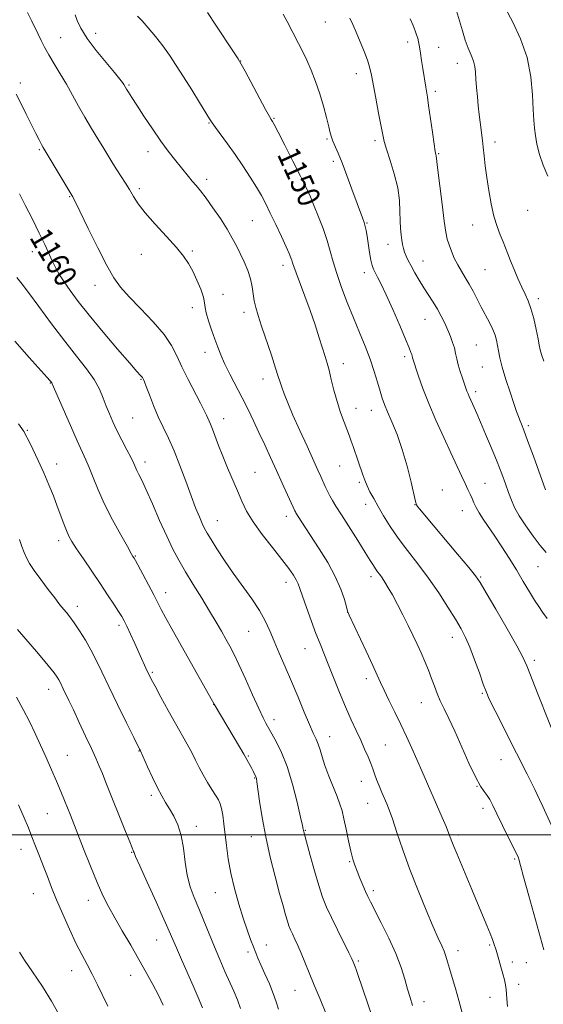
# Model space of a CAD drawing. Extents: x 2147300 to 2150200, y 307300 to 310200.
# Drawn here: x 2149257 to 2149443, y 309440 to 309790 of the extents above; entities that cross this region are included whole.
import ezdxf

# ---------------------------------------------------------------- set-up
doc = ezdxf.new("R2010")
doc.units = 0
doc.header["$MEASUREMENT"] = 0
for name, color, linetype, lineweight in [('CONTOUR INDEX', 41, 'Continuous', 13), ('CONTOUR INDEX LABEL', 244, 'Continuous', 0), ('CONTOUR INTERMEDIATE', 44, 'Continuous', 0), ('GRID LINE', 7, 'Continuous', 0), ('SPOT ELEVATION DTM', 2, 'Continuous', 13)]:
    doc.layers.add(name, color=color, linetype=linetype, lineweight=lineweight)
doc.styles.add('Style-WORKING', font='WORKING.shx')

msp = doc.modelspace()

# ---------------------------------------------------------------- linework, layer by layer
at = {"layer": 'CONTOUR INDEX', "flags": 128}
for points, elevation in [([(2149448.94, 309531.262), (2149441.6, 309549.765), (2149437.534, 309560.055), (2149436.128, 309563.155), (2149433.996, 309567.138), (2149430.553, 309573.228), (2149426.566, 309580.166), (2149423.146, 309586.078), (2149421.014, 309589.685), (2149419.347, 309592.112), (2149416.938, 309595.082), (2149412.98, 309599.797), (2149401.196, 309613.773), (2149399.587, 309615.708), (2149398.776, 309616.71), (2149398.349, 309617.355), (2149397.997, 309618.475), (2149396.437, 309625.392), (2149395.039, 309631.075), (2149393.338, 309636.998), (2149391.454, 309642.31), (2149389.612, 309646.775), (2149388.064, 309650.316), (2149386.976, 309652.97), (2149386.182, 309655.235), (2149385.432, 309657.722), (2149384.512, 309660.912), (2149383.344, 309664.753), (2149381.887, 309669.064), (2149380.121, 309673.691), (2149378.116, 309678.607), (2149375.965, 309683.815), (2149373.778, 309689.254), (2149371.731, 309694.609), (2149370.015, 309699.503), (2149368.742, 309703.694), (2149367.694, 309707.483), (2149366.575, 309711.307), (2149365.169, 309715.463), (2149363.595, 309719.673), (2149362.054, 309723.517), (2149360.654, 309726.78), (2149359.128, 309730.056), (2149357.113, 309734.142), (2149354.42, 309739.486), (2149351.55, 309745.132), (2149349.172, 309749.776), (2149347.783, 309752.456), (2149347.171, 309753.593), (2149346.727, 309754.293), (2149346.126, 309755.347), (2149344.762, 309757.84), (2149337.47, 309771.401), (2149336.083, 309773.953), (2149334.99, 309775.784), (2149333.31, 309778.37), (2149327.087, 309787.834), (2149324.102, 309792.326)], 1150), ([(2149445.086, 309734.092), (2149443.317, 309738.011), (2149442.021, 309741.855), (2149441.172, 309745.441), (2149440.633, 309748.577), (2149440.284, 309751.235), (2149440.048, 309754.047), (2149439.867, 309757.808), (2149439.627, 309763.074), (2149439.008, 309769.439), (2149437.639, 309776.255), (2149435.321, 309782.905), (2149432.545, 309788.877), (2149429.976, 309793.689)], 1140), ([(2149396.996, 309439.344), (2149396.104, 309442.233), (2149395.23, 309445.169), (2149394.232, 309448.674), (2149392.906, 309452.873), (2149391.038, 309457.796), (2149388.541, 309463.324), (2149385.856, 309468.749), (2149382.035, 309476.161), (2149381.069, 309478.112), (2149380.255, 309479.893), (2149379.284, 309482.125), (2149378.226, 309484.636), (2149377.243, 309487.06), (2149376.449, 309489.179), (2149375.764, 309491.371), (2149375.059, 309494.17), (2149374.245, 309497.889), (2149373.388, 309501.985), (2149372.591, 309505.698), (2149371.905, 309508.514), (2149371.17, 309510.902), (2149370.176, 309513.575), (2149367.257, 309520.905), (2149365.862, 309524.614), (2149364.839, 309527.7), (2149364.088, 309530.185), (2149363.427, 309532.215), (2149362.678, 309534.015), (2149361.69, 309536.131), (2149360.314, 309539.186), (2149358.463, 309543.594), (2149356.281, 309548.911), (2149353.973, 309554.481), (2149351.721, 309559.749), (2149349.636, 309564.549), (2149347.807, 309568.816), (2149346.244, 309572.556), (2149344.634, 309576.077), (2149342.584, 309579.76), (2149339.827, 309583.889), (2149333.254, 309593.002), (2149330.128, 309597.567), (2149327.437, 309601.699), (2149325.365, 309604.997), (2149324.01, 309607.24), (2149323.101, 309608.906), (2149322.276, 309610.65), (2149321.233, 309613.038), (2149319.904, 309616.282), (2149318.278, 309620.506), (2149316.372, 309625.694), (2149314.305, 309631.275), (2149312.223, 309636.54), (2149310.243, 309640.977), (2149308.375, 309644.854), (2149306.598, 309648.635), (2149304.919, 309652.609), (2149303.454, 309656.363), (2149302.343, 309659.311), (2149301.679, 309661.04), (2149301.357, 309661.827), (2149301.13, 309662.314), (2149301.005, 309662.522), (2149300.781, 309662.803), (2149300.305, 309663.325), (2149299.066, 309664.706), (2149296.466, 309667.674), (2149292.187, 309672.635), (2149287.027, 309678.705), (2149282.067, 309684.675), (2149278.163, 309689.582), (2149275.278, 309693.446), (2149273.153, 309696.531), (2149271.539, 309699.107), (2149270.235, 309701.447), (2149269.055, 309703.831), (2149266.305, 309709.804), (2149264.355, 309713.894), (2149261.893, 309718.84), (2149259.348, 309723.829), (2149257.277, 309727.84)], 1160), ([(2149322.302, 309438.558), (2149320.776, 309442.233), (2149318.984, 309446.32), (2149314.837, 309455.734), (2149313.064, 309459.809), (2149310.494, 309465.81), (2149308.633, 309470.009), (2149305.821, 309476.224), (2149302.672, 309483.151), (2149300.044, 309488.963), (2149298.573, 309492.304), (2149298.008, 309493.686), (2149297.874, 309494.089), (2149297.738, 309494.43), (2149297.342, 309495.372), (2149296.464, 309497.515), (2149294.978, 309501.219), (2149288.03, 309518.661), (2149286.768, 309521.767), (2149285.642, 309524.465), (2149284.43, 309527.245), (2149282.876, 309530.684), (2149280.827, 309535.122), (2149278.565, 309539.97), (2149276.475, 309544.402), (2149274.861, 309547.779), (2149272.856, 309551.919), (2149271.754, 309554.235), (2149271.302, 309555.121), (2149270.727, 309556.078), (2149269.607, 309557.601), (2149267.454, 309560.253), (2149264.029, 309564.315), (2149256.669, 309572.937)], 1170)]:
    msp.add_lwpolyline(points, dxfattribs=dict(at, elevation=elevation))
at = {"layer": 'CONTOUR INTERMEDIATE', "flags": 128}
for points, elevation in [([(2149430.735, 309438.992), (2149430.45, 309441.657), (2149430.327, 309443.538), (2149430.213, 309445.076), (2149429.978, 309446.656), (2149429.589, 309448.459), (2149429.04, 309450.607), (2149428.349, 309453.129), (2149427.635, 309455.651), (2149426.663, 309458.964), (2149425.903, 309461.347), (2149425.393, 309462.805), (2149424.588, 309464.897), (2149423.413, 309467.738), (2149420.048, 309475.665), (2149417.973, 309480.603), (2149412.647, 309493.419), (2149411.648, 309495.859), (2149410.94, 309497.647), (2149409.788, 309500.699), (2149408.878, 309502.95), (2149407.495, 309506.211), (2149400.32, 309522.759), (2149398.548, 309526.788), (2149396.744, 309530.813), (2149394.857, 309534.918), (2149392.835, 309539.193), (2149390.679, 309543.638), (2149388.601, 309547.878), (2149386.869, 309551.448), (2149385.617, 309554.131), (2149384.456, 309556.708), (2149382.86, 309560.211), (2149380.511, 309565.257), (2149374.496, 309578.054), (2149373.904, 309579.532), (2149373.465, 309581.079), (2149372.738, 309583.682), (2149371.488, 309587.339), (2149369.533, 309591.798), (2149366.813, 309596.752), (2149363.768, 309601.675), (2149357.381, 309611.491), (2149355.524, 309614.421), (2149355.324, 309614.781), (2149355.119, 309615.204), (2149350.696, 309625.021), (2149348.65, 309629.524), (2149346.541, 309634.127), (2149344.444, 309638.663), (2149342.411, 309643.026), (2149340.463, 309647.157), (2149338.516, 309651.186), (2149336.457, 309655.295), (2149332.061, 309663.762), (2149330.194, 309667.513), (2149328.815, 309670.609), (2149327.75, 309673.365), (2149326.735, 309676.224), (2149325.594, 309679.472), (2149324.493, 309682.747), (2149323.683, 309685.528), (2149323.309, 309687.492), (2149323.093, 309689.122), (2149322.647, 309691.103), (2149321.69, 309693.91), (2149320.359, 309697.188), (2149318.894, 309700.376), (2149317.424, 309703.097), (2149315.625, 309705.724), (2149313.059, 309708.815), (2149309.497, 309712.727), (2149305.545, 309717.015), (2149302.014, 309721.033), (2149299.508, 309724.294), (2149297.782, 309726.955), (2149296.382, 309729.33), (2149294.942, 309731.677), (2149291.956, 309736.352), (2149290.512, 309738.667), (2149287.238, 309743.989), (2149285.15, 309747.352), (2149282.855, 309751.101), (2149280.538, 309755.041), (2149278.337, 309759.003), (2149276.205, 309762.926), (2149274.047, 309766.776), (2149271.818, 309770.508), (2149269.659, 309774.018), (2149267.759, 309777.193), (2149266.25, 309779.954), (2149265.034, 309782.384), (2149263.958, 309784.603), (2149261.657, 309789.202), (2149260.19, 309792.259)], 1156), ([(2149443.59, 309459.099), (2149438.291, 309478.307), (2149436.439, 309485.08), (2149435.373, 309489.053), (2149434.767, 309491.389), (2149434.584, 309491.881), (2149434.084, 309492.944), (2149432.984, 309495.171), (2149428.933, 309503.321), (2149426.907, 309507.442), (2149425.452, 309510.452), (2149424.414, 309512.509), (2149423.502, 309514.009), (2149422.452, 309515.405), (2149421.098, 309517.361), (2149419.299, 309520.597), (2149416.996, 309525.525), (2149411.996, 309536.888), (2149409.913, 309541.329), (2149408.211, 309544.791), (2149406.836, 309547.659), (2149405.718, 309550.285), (2149404.729, 309552.869), (2149403.724, 309555.572), (2149402.591, 309558.509), (2149401.338, 309561.605), (2149400.008, 309564.738), (2149398.623, 309567.835), (2149397.125, 309571.013), (2149395.44, 309574.439), (2149393.54, 309578.182), (2149391.589, 309581.925), (2149389.8, 309585.256), (2149388.337, 309587.858), (2149387.161, 309589.813), (2149386.185, 309591.297), (2149385.329, 309592.483), (2149384.554, 309593.514), (2149383.826, 309594.523), (2149383.062, 309595.706), (2149381.959, 309597.497), (2149380.161, 309600.386), (2149377.485, 309604.613), (2149371.685, 309613.71), (2149369.748, 309616.776), (2149368.477, 309618.869), (2149367.565, 309620.521), (2149366.752, 309622.169), (2149365.975, 309623.867), (2149364.429, 309627.345), (2149363.373, 309629.674), (2149359.503, 309638.098), (2149356.91, 309643.778), (2149354.492, 309649.181), (2149352.642, 309653.5), (2149351.343, 309656.74), (2149350.476, 309659.108), (2149349.887, 309660.916), (2149349.28, 309662.903), (2149348.322, 309665.915), (2149346.805, 309670.47), (2149343.329, 309680.767), (2149342.089, 309684.565), (2149341.262, 309687.422), (2149340.74, 309689.847), (2149340.027, 309694.835), (2149339.412, 309697.598), (2149338.398, 309700.583), (2149337.109, 309703.646), (2149335.736, 309706.6), (2149334.4, 309709.348), (2149332.925, 309712.138), (2149331.066, 309715.305), (2149328.682, 309719.034), (2149326.067, 309722.899), (2149323.62, 309726.324), (2149321.645, 309728.888), (2149320.058, 309730.793), (2149318.678, 309732.397), (2149317.336, 309734.013), (2149312.389, 309740.149), (2149310.139, 309743.031), (2149307.505, 309746.618), (2149304.521, 309750.944), (2149301.538, 309755.43), (2149298.984, 309759.349), (2149297.181, 309762.143), (2149296.034, 309763.945), (2149295.34, 309765.063), (2149294.334, 309766.763), (2149293.902, 309767.417), (2149292.954, 309768.66), (2149291.075, 309770.946), (2149288.06, 309774.526), (2149284.538, 309778.837), (2149281.347, 309783.113), (2149279.137, 309786.715), (2149277.81, 309789.508), (2149277.08, 309791.486)], 1154), ([(2149446.394, 309503.344), (2149443.207, 309510.089), (2149442.077, 309512.556), (2149440.394, 309516.132), (2149437.746, 309521.536), (2149433.959, 309529.048), (2149426.329, 309544.032), (2149424.231, 309548.256), (2149423.065, 309550.901), (2149422.081, 309553.606), (2149420.702, 309557.571), (2149419.031, 309562.253), (2149417.342, 309566.675), (2149415.81, 309570.155), (2149414.202, 309573.199), (2149412.183, 309576.61), (2149409.506, 309580.976), (2149406.269, 309586.026), (2149402.657, 309591.274), (2149398.869, 309596.312), (2149395.16, 309601.056), (2149391.8, 309605.498), (2149388.994, 309609.625), (2149386.694, 309613.377), (2149384.787, 309616.687), (2149383.18, 309619.517), (2149381.849, 309621.942), (2149380.785, 309624.066), (2149379.961, 309626.014), (2149379.25, 309627.993), (2149377.623, 309632.851), (2149375.856, 309638.005), (2149375.186, 309639.919), (2149374.549, 309641.676), (2149372.673, 309646.653), (2149371.417, 309650.147), (2149370.162, 309654.034), (2149369.052, 309658.054), (2149368.105, 309661.873), (2149367.31, 309665.137), (2149366.628, 309667.668), (2149365.921, 309669.988), (2149363.821, 309676.616), (2149362.324, 309681.25), (2149360.6, 309686.327), (2149358.742, 309691.448), (2149355.604, 309699.759), (2149354.779, 309702.055), (2149354.358, 309703.357), (2149354.101, 309704.21), (2149353.774, 309705.141), (2149353.167, 309706.608), (2149352.072, 309709.046), (2149350.383, 309712.69), (2149348.376, 309716.947), (2149346.428, 309721.02), (2149344.796, 309724.337), (2149343.266, 309727.229), (2149341.506, 309730.252), (2149339.273, 309733.822), (2149336.674, 309737.78), (2149333.907, 309741.825), (2149331.183, 309745.657), (2149326.927, 309751.477), (2149325.792, 309753.071), (2149324.872, 309754.495), (2149321.296, 309760.327), (2149318.493, 309764.858), (2149315.611, 309769.467), (2149313.025, 309773.51), (2149310.629, 309777.077), (2149308.2, 309780.438), (2149305.602, 309783.765), (2149303.056, 309786.837), (2149300.873, 309789.333), (2149299.27, 309791.047)], 1152), ([(2149444.783, 309576.948), (2149443.154, 309579.196), (2149441.797, 309581.145), (2149440.344, 309583.403), (2149438.505, 309586.432), (2149436.307, 309590.111), (2149433.858, 309594.171), (2149431.268, 309598.353), (2149428.668, 309602.427), (2149426.191, 309606.172), (2149422.068, 309612.158), (2149420.581, 309614.465), (2149419.533, 309616.398), (2149418.782, 309618.064), (2149418.143, 309619.577), (2149417.451, 309621.073), (2149416.625, 309622.761), (2149415.606, 309624.872), (2149414.325, 309627.625), (2149410.603, 309635.734), (2149408.038, 309641.285), (2149405.289, 309647.359), (2149402.724, 309653.342), (2149400.649, 309658.68), (2149399.095, 309663.072), (2149396.963, 309669.542), (2149396.801, 309670.22), (2149396.663, 309670.692), (2149396.389, 309671.452), (2149395.745, 309673.051), (2149394.461, 309676.131), (2149392.399, 309681.014), (2149389.945, 309686.728), (2149387.619, 309691.981), (2149385.832, 309695.77), (2149384.561, 309698.251), (2149383.677, 309699.875), (2149383.053, 309701.095), (2149382.579, 309702.391), (2149382.151, 309704.25), (2149381.69, 309706.963), (2149380.814, 309712.834), (2149380.486, 309714.828), (2149380.169, 309716.286), (2149379.763, 309717.651), (2149379.171, 309719.343), (2149375.446, 309729.45), (2149373.636, 309734.328), (2149371.909, 309738.828), (2149370.483, 309742.295), (2149368.618, 309746.599), (2149368.116, 309747.991), (2149367.711, 309749.499), (2149367.195, 309751.696), (2149366.403, 309754.98), (2149365.333, 309759.054), (2149364.025, 309763.445), (2149362.532, 309767.741), (2149360.944, 309771.758), (2149359.366, 309775.375), (2149357.876, 309778.516), (2149356.466, 309781.304), (2149352.392, 309789.09), (2149350.973, 309791.732)], 1148), ([(2149443.574, 309668.316), (2149442.814, 309670.723), (2149442.343, 309672.452), (2149441.998, 309674.076), (2149441.566, 309676.312), (2149440.89, 309679.624), (2149440.018, 309683.476), (2149439.052, 309687.078), (2149438.064, 309689.87), (2149437.007, 309692.211), (2149435.805, 309694.691), (2149434.426, 309697.718), (2149433.015, 309700.993), (2149431.763, 309704.038), (2149430.795, 309706.514), (2149429.985, 309708.642), (2149429.142, 309710.785), (2149428.127, 309713.266), (2149427.006, 309716.265), (2149425.894, 309719.925), (2149424.891, 309724.29), (2149424.029, 309729.012), (2149423.327, 309733.646), (2149422.789, 309737.814), (2149422.383, 309741.409), (2149422.062, 309744.394), (2149421.786, 309746.791), (2149420.968, 309753.334), (2149420.656, 309756.042), (2149420.333, 309759.077), (2149420.016, 309762.379), (2149419.731, 309765.674), (2149419.508, 309768.639), (2149419.344, 309771.048), (2149419.108, 309773.086), (2149418.633, 309775.038), (2149417.814, 309777.161), (2149416.768, 309779.593), (2149415.674, 309782.445), (2149414.662, 309785.762), (2149413.681, 309789.329), (2149412.632, 309792.863)], 1142), ([(2149444.389, 309600.377), (2149442.358, 309602.854), (2149439.847, 309606.123), (2149437.19, 309609.812), (2149434.868, 309613.351), (2149433.23, 309616.327), (2149432.083, 309618.964), (2149431.1, 309621.646), (2149429.995, 309624.712), (2149428.649, 309628.32), (2149426.988, 309632.586), (2149425, 309637.486), (2149422.939, 309642.436), (2149421.128, 309646.717), (2149419.803, 309649.795), (2149418.882, 309651.889), (2149417.098, 309655.817), (2149416.671, 309656.813), (2149416.314, 309657.734), (2149414.684, 309662.285), (2149413.876, 309664.646), (2149413.159, 309667.022), (2149412.652, 309669.166), (2149412.257, 309671.134), (2149411.821, 309673.054), (2149411.22, 309675.04), (2149410.44, 309677.146), (2149409.497, 309679.405), (2149408.406, 309681.834), (2149407.171, 309684.358), (2149405.794, 309686.882), (2149404.285, 309689.342), (2149401.014, 309694.383), (2149399.348, 309697.111), (2149397.786, 309699.802), (2149396.449, 309702.209), (2149395.427, 309704.153), (2149394.68, 309705.732), (2149394.137, 309707.113), (2149393.733, 309708.451), (2149393.419, 309709.857), (2149393.148, 309711.432), (2149392.893, 309713.278), (2149392.68, 309715.504), (2149392.554, 309718.221), (2149392.503, 309721.521), (2149392.306, 309725.421), (2149391.685, 309729.921), (2149390.483, 309734.897), (2149389.018, 309739.748), (2149387.729, 309743.749), (2149386.924, 309746.493), (2149386.397, 309748.83), (2149384.927, 309756.553), (2149383.903, 309761.869), (2149382.369, 309769.986), (2149381.819, 309772.464), (2149381.046, 309774.986), (2149379.85, 309778.216), (2149378.404, 309781.829), (2149376.974, 309785.253), (2149375.761, 309788.041), (2149374.686, 309790.247)], 1146), ([(2149444.239, 309622.655), (2149439.887, 309634.631), (2149437.861, 309640.157), (2149436.49, 309643.817), (2149435.65, 309645.982), (2149435.094, 309647.383), (2149434.587, 309648.715), (2149433.941, 309650.517), (2149432.979, 309653.289), (2149431.612, 309657.303), (2149430.101, 309661.902), (2149428.794, 309666.203), (2149427.947, 309669.525), (2149427.46, 309672.005), (2149427.141, 309673.986), (2149426.807, 309675.786), (2149426.309, 309677.617), (2149425.509, 309679.67), (2149424.32, 309682.078), (2149421.342, 309687.595), (2149419.88, 309690.444), (2149418.479, 309693.205), (2149417.099, 309695.776), (2149415.71, 309698.103), (2149414.34, 309700.315), (2149413.027, 309702.585), (2149411.813, 309705.021), (2149410.758, 309707.468), (2149409.921, 309709.702), (2149409.325, 309711.696), (2149408.827, 309714.205), (2149408.245, 309718.179), (2149407.461, 309724.121), (2149406.621, 309730.741), (2149405.935, 309736.301), (2149405.344, 309741.322), (2149405.249, 309741.768), (2149405.037, 309742.927), (2149404.638, 309745.473), (2149404.02, 309749.752), (2149402.669, 309759.277), (2149402.221, 309762.261), (2149401.654, 309765.739), (2149400.631, 309772.434), (2149400.198, 309775.18), (2149399.764, 309777.846), (2149399.382, 309780.125), (2149399.08, 309781.814), (2149398.792, 309783.12), (2149398.428, 309784.353), (2149397.905, 309785.798), (2149397.16, 309787.633), (2149396.135, 309790.007)], 1144), ([(2149414.547, 309436.711), (2149413.406, 309441.16), (2149412.221, 309445.411), (2149411.093, 309449.24), (2149410.138, 309452.443), (2149409.421, 309454.899), (2149408.824, 309456.846), (2149408.181, 309458.609), (2149407.323, 309460.562), (2149406.074, 309463.273), (2149404.251, 309467.36), (2149401.767, 309473.202), (2149398.908, 309480.232), (2149396.053, 309487.646), (2149393.524, 309494.694), (2149391.429, 309500.856), (2149389.819, 309505.665), (2149388.694, 309508.862), (2149387.856, 309511.015), (2149386.108, 309515.096), (2149385.103, 309517.48), (2149384.192, 309519.733), (2149383.476, 309521.642), (2149382.839, 309523.413), (2149382.109, 309525.355), (2149381.15, 309527.715), (2149379.954, 309530.489), (2149378.548, 309533.609), (2149376.954, 309537.049), (2149375.171, 309540.94), (2149373.192, 309545.452), (2149371.046, 309550.618), (2149368.912, 309555.915), (2149367.004, 309560.682), (2149364.089, 309567.881), (2149362.644, 309571.602), (2149360.959, 309576.142), (2149359.255, 309580.87), (2149357.848, 309584.874), (2149356.947, 309587.507), (2149356.326, 309589.186), (2149355.653, 309590.59), (2149354.614, 309592.323), (2149352.976, 309594.689), (2149350.524, 309597.916), (2149347.199, 309602.09), (2149343.559, 309606.729), (2149340.314, 309611.209), (2149337.98, 309615.084), (2149336.285, 309618.613), (2149334.762, 309622.232), (2149331.241, 309630.496), (2149329.518, 309634.651), (2149328.041, 309638.437), (2149325.886, 309644.198), (2149325.174, 309645.936), (2149324.184, 309648.088), (2149323.718, 309649.163), (2149322.979, 309650.784), (2149321.677, 309653.408), (2149317.272, 309661.867), (2149315.036, 309666.383), (2149313.238, 309670.292), (2149311.364, 309673.927), (2149308.693, 309677.84), (2149304.785, 309682.377), (2149300.318, 309687.08), (2149296.249, 309691.286), (2149293.25, 309694.633), (2149290.854, 309697.96), (2149288.312, 309702.407), (2149285.12, 309708.645), (2149281.766, 309715.474), (2149277.327, 309724.653), (2149276.563, 309726.203), (2149276.282, 309726.744), (2149276.076, 309727.105), (2149266.454, 309743.126), (2149265.74, 309744.348), (2149265.155, 309745.429), (2149264.326, 309747.031), (2149263.153, 309749.335), (2149259.728, 309756.173), (2149257.778, 309760.031), (2149256.089, 309763.242)], 1158), ([(2149382.89, 309434.688), (2149377.436, 309450.726), (2149376.951, 309452.108), (2149376.593, 309453.067), (2149375.873, 309454.815), (2149375.379, 309455.881), (2149374.31, 309458.076), (2149370.272, 309466.244), (2149368.135, 309470.651), (2149366.437, 309474.348), (2149365.032, 309477.859), (2149363.647, 309481.993), (2149362.102, 309487.224), (2149360.583, 309492.688), (2149358.339, 309501.042), (2149358.228, 309501.51), (2149358.133, 309501.984), (2149357.848, 309503.304), (2149357.163, 309506.336), (2149355.935, 309511.573), (2149354.283, 309518.017), (2149352.391, 309524.3), (2149350.45, 309529.309), (2149348.676, 309532.962), (2149344.875, 309539.716), (2149343.881, 309541.622), (2149342.32, 309544.898), (2149340.112, 309549.801), (2149337.615, 309555.422), (2149335.293, 309560.562), (2149333.487, 309564.337), (2149332.038, 309567.12), (2149330.66, 309569.598), (2149329.098, 309572.365), (2149327.21, 309575.64), (2149324.878, 309579.552), (2149322.07, 309584.121), (2149319.08, 309588.951), (2149316.283, 309593.539), (2149313.937, 309597.581), (2149311.825, 309601.563), (2149309.614, 309606.17), (2149307.092, 309611.792), (2149304.528, 309617.65), (2149302.316, 309622.673), (2149300.749, 309626.066), (2149299.73, 309628.133), (2149299.064, 309629.458), (2149297.928, 309631.961), (2149296.958, 309633.97), (2149295.473, 309636.865), (2149293.698, 309640.289), (2149291.952, 309643.734), (2149290.481, 309646.811), (2149289.254, 309649.618), (2149288.165, 309652.372), (2149287.079, 309655.266), (2149285.728, 309658.398), (2149283.81, 309661.84), (2149281.09, 309665.692), (2149277.594, 309670.157), (2149273.412, 309675.467), (2149268.74, 309681.629), (2149264.201, 309687.757), (2149260.523, 309692.744), (2149258.232, 309695.788), (2149256.416, 309698.097)], 1162), ([(2149366.217, 309436.587), (2149364.092, 309441.562), (2149361.999, 309446.546), (2149360.22, 309450.956), (2149358.729, 309454.734), (2149357.425, 309457.952), (2149356.231, 309460.674), (2149355.169, 309462.936), (2149354.288, 309464.77), (2149353.607, 309466.254), (2149353.043, 309467.662), (2149352.487, 309469.32), (2149351.829, 309471.56), (2149350.955, 309474.735), (2149349.748, 309479.208), (2149348.161, 309485.165), (2149346.411, 309492.093), (2149344.786, 309499.306), (2149343.517, 309506.139), (2149342.607, 309512.016), (2149341.654, 309518.903), (2149341.473, 309520.024), (2149341.376, 309520.415), (2149341.285, 309520.645), (2149340.327, 309522.608), (2149339.851, 309523.549), (2149339.284, 309524.625), (2149337.46, 309527.901), (2149336.981, 309528.736), (2149335.819, 309530.716), (2149326.476, 309546.426), (2149314.14, 309568.344), (2149311.432, 309573.202), (2149309.243, 309577.199), (2149307.692, 309580.135), (2149305.03, 309585.344), (2149303.16, 309588.898), (2149301.152, 309592.66), (2149298.497, 309597.562), (2149298.051, 309598.351), (2149297.641, 309598.995), (2149297.025, 309600.035), (2149295.638, 309602.439), (2149293.268, 309606.617), (2149290.357, 309611.945), (2149287.514, 309617.543), (2149285.22, 309622.658), (2149283.456, 309627.044), (2149282.076, 309630.586), (2149280.901, 309633.354), (2149277.843, 309640.009), (2149275.416, 309645.476), (2149272.806, 309651.454), (2149268.965, 309660.335), (2149268.829, 309660.609), (2149268.429, 309661.133), (2149268.135, 309661.495), (2149267.155, 309662.605), (2149260.766, 309669.645), (2149255.66, 309675.483)], 1164), ([(2149349.355, 309438.055), (2149348.52, 309440.676), (2149347.492, 309443.594), (2149346.087, 309447.03), (2149344.521, 309450.596), (2149343.103, 309453.752), (2149342.056, 309456.137), (2149341.24, 309458.102), (2149340.424, 309460.177), (2149339.419, 309462.821), (2149338.204, 309466.196), (2149336.798, 309470.395), (2149335.25, 309475.418), (2149333.726, 309480.904), (2149332.421, 309486.4), (2149331.479, 309491.525), (2149330.829, 309496.181), (2149329.922, 309503.964), (2149329.515, 309506.994), (2149329.096, 309509.357), (2149328.621, 309511.071), (2149327.972, 309512.497), (2149327.013, 309514.088), (2149325.669, 309516.18), (2149324.108, 309518.656), (2149322.557, 309521.285), (2149321.181, 309523.891), (2149319.881, 309526.511), (2149318.497, 309529.238), (2149316.886, 309532.186), (2149312.711, 309539.56), (2149310.122, 309544.25), (2149307.561, 309548.964), (2149305.466, 309552.864), (2149304.139, 309555.371), (2149303.349, 309556.929), (2149302.735, 309558.239), (2149299.771, 309564.806), (2149298.271, 309568.071), (2149296.728, 309571.391), (2149295.41, 309574.193), (2149294.473, 309576.11), (2149293.644, 309577.614), (2149292.539, 309579.385), (2149290.855, 309581.963), (2149288.616, 309585.332), (2149285.926, 309589.337), (2149280.026, 309598.067), (2149277.599, 309601.701), (2149275.949, 309604.275), (2149274.859, 309606.211), (2149273.987, 309608.13), (2149273.044, 309610.535), (2149270.744, 309616.785), (2149269.364, 309620.454), (2149267.794, 309624.419), (2149266, 309628.651), (2149264.002, 309633.035), (2149262.056, 309637.1), (2149260.475, 309640.287), (2149259.48, 309642.214), (2149258.925, 309643.208), (2149258.573, 309643.77), (2149258.12, 309644.457), (2149256.996, 309646.045)], 1166), ([(2149335.864, 309438.305), (2149334.746, 309441.402), (2149333.475, 309444.432), (2149330.332, 309451.485), (2149328.5, 309455.694), (2149326.595, 309460.206), (2149324.69, 309464.875), (2149322.833, 309469.486), (2149321.062, 309473.809), (2149319.428, 309477.722), (2149318.016, 309481.532), (2149316.922, 309485.655), (2149316.178, 309490.349), (2149315.553, 309495.239), (2149314.753, 309499.793), (2149313.566, 309503.593), (2149312.121, 309506.69), (2149310.631, 309509.248), (2149309.248, 309511.483), (2149307.87, 309513.811), (2149306.334, 309516.699), (2149304.562, 309520.389), (2149302.808, 309524.234), (2149300.275, 309529.877), (2149299.997, 309530.41), (2149297.904, 309534.607), (2149295.3, 309539.864), (2149292.096, 309546.377), (2149289.004, 309552.755), (2149286.555, 309557.923), (2149284.576, 309562.073), (2149282.715, 309565.716), (2149280.712, 309569.236), (2149278.674, 309572.516), (2149276.799, 309575.311), (2149275.245, 309577.445), (2149274.011, 309579.006), (2149272.279, 309581.096), (2149271.338, 309582.286), (2149269.832, 309584.224), (2149267.53, 309587.21), (2149264.876, 309590.711), (2149262.488, 309593.99), (2149260.829, 309596.504), (2149259.753, 309598.489), (2149258.96, 309600.374), (2149258.193, 309602.513), (2149257.363, 309604.961)], 1168), ([(2149308.365, 309439.438), (2149306.652, 309442.982), (2149304.664, 309446.838), (2149302.378, 309451.046), (2149299.758, 309455.684), (2149296.828, 309460.742), (2149293.85, 309465.85), (2149291.147, 309470.545), (2149288.931, 309474.572), (2149286.968, 309478.502), (2149284.913, 309483.111), (2149282.541, 309488.864), (2149280.111, 309494.98), (2149275.384, 309507.04), (2149273.317, 309512.231), (2149272.029, 309515.398), (2149270.51, 309519.028), (2149268.747, 309523.111), (2149266.821, 309527.458), (2149264.834, 309531.836), (2149262.857, 309536.076), (2149260.83, 309540.259), (2149258.663, 309544.532), (2149256.309, 309548.951)], 1172), ([(2149288.739, 309439.063), (2149285.045, 309446.725), (2149283.154, 309450.506), (2149281.308, 309453.964), (2149279.413, 309457.469), (2149277.344, 309461.527), (2149275.035, 309466.452), (2149272.676, 309471.794), (2149270.518, 309476.911), (2149268.742, 309481.318), (2149267.249, 309485.174), (2149265.867, 309488.796), (2149264.464, 309492.422), (2149263.065, 309495.985), (2149261.732, 309499.336), (2149260.464, 309502.476), (2149258.992, 309505.992), (2149256.979, 309510.618)], 1174), ([(2149271.296, 309436.253), (2149268.728, 309440.884), (2149265.437, 309446.108), (2149261.993, 309451.254), (2149259.117, 309455.518), (2149257.327, 309458.337)], 1176)]:
    msp.add_lwpolyline(points, dxfattribs=dict(at, elevation=elevation))
at = {"layer": 'GRID LINE', "flags": 128}
msp.add_lwpolyline([(2150000, 309500), (2147500, 309500)], dxfattribs=at)
at = {"layer": 'SPOT ELEVATION DTM'}
for p in [(2149366.03, 309788.96, 1146.88), (2149284.35, 309784.9, 1153.28), (2149272, 309783.38, 1155.15), (2149395.19, 309781.85, 1144.44), (2149406.29, 309779.97, 1143.23), (2149335.92, 309775.11, 1149.96), (2149412.91, 309774.17, 1142.63), (2149376.94, 309770.52, 1146.57), (2149257.61, 309767.24, 1157.64), (2149296.21, 309766.53, 1153.83), (2149405.1, 309764.33, 1143.65), (2149324.6, 309753.08, 1152.1), (2149347.73, 309754.68, 1149.88), (2149366.57, 309747.34, 1148.17), (2149383.62, 309746.76, 1146.35), (2149426.22, 309746.24, 1141.5), (2149264.38, 309743.57, 1158.17), (2149302.95, 309742.82, 1154.6), (2149406.3, 309742.12, 1143.86), (2149368.79, 309739.35, 1148.35), (2149323.79, 309733.04, 1153.54), (2149299.94, 309729.67, 1155.67), (2149275.16, 309726.84, 1158.1), (2149437.9, 309721.96, 1140.76), (2149340.04, 309718.29, 1152.91), (2149380.82, 309717.52, 1147.88), (2149418.33, 309716.76, 1142.75), (2149388.19, 309709.9, 1146.64), (2149261.89, 309707.24, 1160.66), (2149318.76, 309707.54, 1155.8), (2149300.65, 309706.34, 1156.73), (2149400.67, 309703.95, 1145.25), (2149350.92, 309702.4, 1152.51), (2149379.88, 309699.81, 1148.54), (2149422.75, 309700.85, 1142.99), (2149284.12, 309695.33, 1158.64), (2149329.67, 309692.18, 1155.44), (2149441.68, 309690.6, 1141.59), (2149318.67, 309687.44, 1156.45), (2149337.14, 309685.74, 1154.47), (2149401.44, 309683.26, 1146.82), (2149323.23, 309671.48, 1156.58), (2149419.61, 309674.17, 1145.02), (2149394.21, 309669.97, 1148.34), (2149372.34, 309667.5, 1151.41), (2149421.8, 309666.27, 1144.86), (2149300.53, 309661.91, 1160.1), (2149343.84, 309662.06, 1154.62), (2149268.23, 309660.56, 1164.08), (2149419.39, 309657.49, 1145.61), (2149376.86, 309651.6, 1151.3), (2149382.27, 309650.94, 1150.68), (2149297.48, 309648.15, 1161.02), (2149329.9, 309647.91, 1157.35), (2149260.11, 309643.82, 1165.86), (2149438.15, 309645.43, 1143.68), (2149270.57, 309631.76, 1165.38), (2149301.91, 309632.51, 1161.5), (2149371.07, 309631.15, 1152.87), (2149340.99, 309628.88, 1157.08), (2149378.09, 309625.28, 1152.26), (2149407.54, 309622.54, 1149.17), (2149422.7, 309624.97, 1147.07), (2149380.26, 309617.47, 1152.6), (2149397.84, 309617.39, 1150.03), (2149352.08, 309613.26, 1156.53), (2149414.62, 309615.27, 1148.76), (2149327.6, 309611.66, 1159.21), (2149271.28, 309604.58, 1166.47), (2149298.52, 309599.16, 1163.89), (2149441.55, 309595.35, 1146.93), (2149382.21, 309591.74, 1154.45), (2149421.22, 309591.68, 1149.84), (2149352.06, 309589.7, 1158.57), (2149309.28, 309586.06, 1163.41), (2149277.92, 309581.17, 1167.49), (2149373.92, 309579.04, 1156.01), (2149292.7, 309574.45, 1166.35), (2149338.77, 309572.33, 1160.88), (2149411.1, 309570.18, 1152.6), (2149358.71, 309566.21, 1158.82), (2149440.28, 309561.98, 1149.61), (2149304.54, 309557.81, 1165.8), (2149380.59, 309555.49, 1156.47), (2149267.65, 309551.73, 1170.64), (2149421.77, 309550.33, 1152.16), (2149326.33, 309546.4, 1164.02), (2149400.09, 309546.99, 1154.76), (2149347.69, 309540.94, 1161.5), (2149367.56, 309534.87, 1159.28), (2149387.27, 309531.93, 1157.04), (2149274.36, 309528.28, 1171.14), (2149299.72, 309529.77, 1168.07), (2149338.66, 309528.08, 1163.86), (2149428.37, 309526.76, 1152.85), (2149340.88, 309520.24, 1164.09), (2149378.83, 309519.01, 1158.74), (2149304.2, 309514.1, 1168.34), (2149419.82, 309517.2, 1154.05), (2149381.05, 309511.16, 1158.77), (2149267.22, 309507.59, 1172.92), (2149421.98, 309509.46, 1154.44), (2149320.19, 309502.99, 1167.46), (2149358.9, 309501.62, 1161.9), (2149413.32, 309499.94, 1155.65), (2149339.68, 309499.39, 1164.64), (2149257.8, 309494.8, 1174.71), (2149297.15, 309493.77, 1170.09), (2149374.67, 309490.49, 1160.13), (2149433.28, 309491.43, 1154.18), (2149262.29, 309479.13, 1174.87), (2149326.93, 309479.45, 1166.84), (2149383.03, 309480.14, 1159.64), (2149281.81, 309476.76, 1172.62), (2149306.04, 309462.68, 1170.84), (2149338.52, 309458.36, 1166.35), (2149345.01, 309460.83, 1165.34), (2149413.15, 309458.89, 1157.43), (2149424.33, 309460.84, 1156.19), (2149377.65, 309455.13, 1161.78), (2149432.37, 309454.85, 1155.53), (2149437.41, 309454.53, 1154.97), (2149275.85, 309451.77, 1174.67), (2149296.76, 309450.1, 1172.72), (2149355.2, 309444.72, 1164.85), (2149434.65, 309446.87, 1155.48), (2149401.08, 309440.66, 1159.43), (2149424.51, 309442.21, 1156.73)]:
    msp.add_point(p, dxfattribs=at)

# ---------------------------------------------------------------- texts
at = {"layer": 'CONTOUR INDEX LABEL', "style": 'Style-WORKING', "width": 0.875}
for s, rotation, p in [('1150', 294.4, (2149348.703, 309741.914, 1150)), ('1160', 300.6, (2149260.647, 309712.389, 1160))]:
    msp.add_text(s, height=8, rotation=rotation, dxfattribs=at).set_placement(p)

doc.saveas('drawing.dxf')
